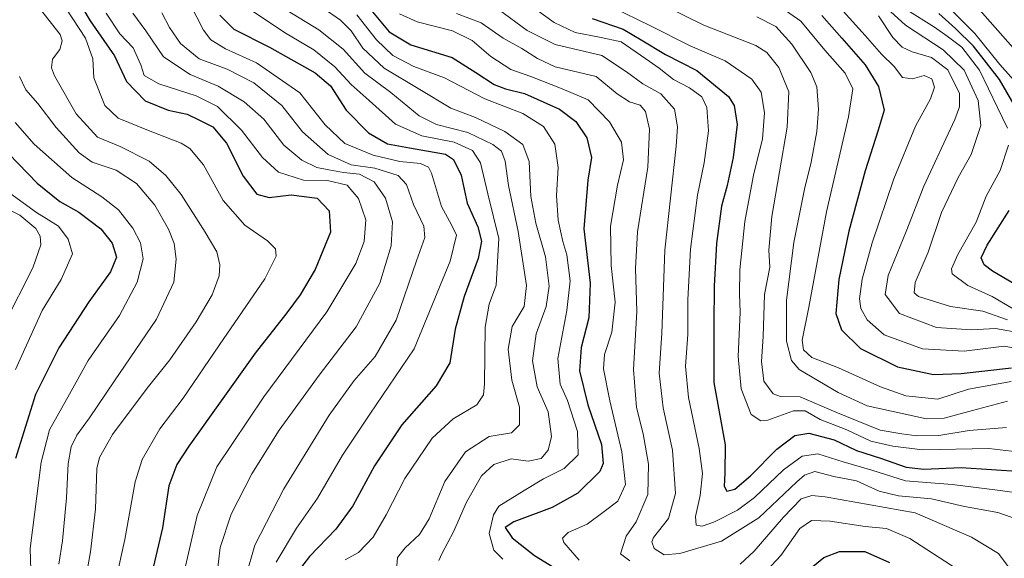
# Model space of a CAD drawing. Units: metres. Extents: x 613386 to 616811, y 4782586 to 4784957.
# Drawn here: x 614903 to 615161, y 4784296 to 4784437 of the extents above; entities that cross this region are included whole.
import ezdxf

# ---------------------------------------------------------------- set-up
doc = ezdxf.new("R2010")
doc.units = ezdxf.units.M
doc.header["$MEASUREMENT"] = 0
doc.layers.add('Curva de nivel maestra', color=36, linetype='Continuous', lineweight=30)
doc.layers.add('Curva de nivel normal', color=36, linetype='Continuous', lineweight=0)

# ---------------------------------------------------------------- blocks, each defined once
blk = doc.blocks.new('*U165')
at = {"layer": 'Curva de nivel normal', "color": 36, "linetype": 'Continuous', "lineweight": 0}
blk.add_polyline3d([(615170.17, 4784312.27, 430), (615159.62, 4784313.74, 430), (615147.12, 4784315.3, 430), (615134.86, 4784316.28, 430), (615126.09, 4784319.04, 430), (615118.6, 4784321.23, 430), (615112.03, 4784323.27, 430), (615107.9, 4784322.71, 430), (615103.02, 4784319.11, 430), (615095.43, 4784311.88, 430), (615091.02, 4784308.6, 430), (615084.96, 4784305.49, 430), (615081.8, 4784304.36, 430), (615080.2, 4784304.68, 430), (615080.06, 4784306.96, 430), (615081.28, 4784312.44, 430), (615081.84, 4784318.12, 430), (615081.01, 4784324.73, 430), (615078.17, 4784338.04, 430), (615077.39, 4784346.2, 430), (615078.01, 4784354.5, 430), (615078.04, 4784363.52, 430), (615078.72, 4784376.8, 430), (615080.52, 4784390.85, 430), (615082.27, 4784399.3, 430), (615083.4, 4784407.7, 430), (615082.98, 4784413.76, 430), (615081.7, 4784416.56, 430), (615078.45, 4784418.88, 430), (615074.33, 4784421.08, 430), (615070.55, 4784424.04, 430), (615067.05, 4784426.48, 430), (615060.58, 4784430.94, 430), (615054.96, 4784432.15, 430), (615048.58, 4784433.38, 430), (615043.08, 4784435.98, 430), (615035.32, 4784441.59, 430)], dxfattribs=at)
blk = doc.blocks.new('*U169')
at = {"layer": 'Curva de nivel normal', "color": 36, "linetype": 'Continuous', "lineweight": 0}
blk.add_polyline3d([(614902.3, 4784409.85, 520), (614907.27, 4784404.24, 520), (614917.06, 4784395.53, 520), (614924.92, 4784390.42, 520), (614929.26, 4784387.03, 520), (614933.02, 4784382.26, 520), (614935.06, 4784378.4, 520), (614935.73, 4784374.24, 520), (614934.12, 4784368.17, 520), (614929.58, 4784359.48, 520), (614921.39, 4784347.66, 520), (614916.5, 4784338.88, 520), (614911.3, 4784329.53, 520), (614909.06, 4784321.12, 520), (614906.21, 4784298.54, 520), (614906.38, 4784292.88, 520)], dxfattribs=at)
blk = doc.blocks.new('*U170')
at = {"layer": 'Curva de nivel normal', "color": 36, "linetype": 'Continuous', "lineweight": 0}
blk.add_polyline3d([(614900.86, 4784391.38, 530), (614907.82, 4784386.36, 530), (614913.59, 4784382.81, 530), (614916.14, 4784379.36, 530), (614917.26, 4784375.59, 530), (614914.27, 4784368.8, 530), (614909.37, 4784360.72, 530), (614902.37, 4784345.33, 530)], dxfattribs=at)
blk = doc.blocks.new('*U171')
at = {"layer": 'Curva de nivel normal', "color": 36, "linetype": 'Continuous', "lineweight": 0}
blk.add_polyline3d([(615028.52, 4784439.44, 435), (615036.07, 4784433.86, 435), (615043.41, 4784430.2, 435), (615055.54, 4784427.33, 435), (615062.03, 4784423.06, 435), (615066.24, 4784420, 435), (615070.97, 4784417.34, 435), (615074.54, 4784413.34, 435), (615075.36, 4784408.7, 435), (615075.01, 4784403.64, 435), (615072, 4784376.47, 435), (615071.26, 4784354.81, 435), (615070.57, 4784344.36, 435), (615071.6, 4784335.31, 435), (615074, 4784324.22, 435), (615074.8, 4784312.94, 435), (615072.97, 4784306.43, 435), (615069.1, 4784301.46, 435), (615068.64, 4784300.28, 435), (615069.26, 4784298.58, 435), (615071.82, 4784296.93, 435), (615075.97, 4784297.24, 435), (615086.84, 4784300.48, 435), (615096.62, 4784306.55, 435), (615106.47, 4784316, 435), (615108.5, 4784317.76, 435), (615111.21, 4784318.68, 435), (615116.14, 4784317.41, 435), (615122.09, 4784316.23, 435), (615128.03, 4784313.53, 435), (615133.09, 4784312.34, 435), (615141.66, 4784311.57, 435), (615150.32, 4784309.5, 435), (615158.99, 4784307.95, 435), (615164.25, 4784306.14, 435)], dxfattribs=at)
blk = doc.blocks.new('*U177')
at = {"layer": 'Curva de nivel normal', "color": 36, "linetype": 'Continuous', "lineweight": 0}
for points in [[(615135.27, 4784439.32, 380), (615142.52, 4784434.76, 380), (615145.82, 4784432.38, 380), (615149.62, 4784429.52, 380), (615154.26, 4784423.5, 380), (615158.92, 4784413.82, 380), (615161.54, 4784408.41, 380)], [(615161.84, 4784403.93, 380), (615159.62, 4784397.36, 380), (615156.01, 4784390.61, 380), (615153.39, 4784383.8, 380), (615148.55, 4784375.41, 380), (615146.93, 4784371.66, 380), (615147.07, 4784370.34, 380), (615151.15, 4784367.26, 380), (615157.54, 4784364.41, 380), (615163, 4784361.17, 380)]]:
    blk.add_polyline3d(points, dxfattribs=at)
blk = doc.blocks.new('*U181')
at = {"layer": 'Curva de nivel normal', "color": 36, "linetype": 'Continuous', "lineweight": 0}
blk.add_polyline3d([(614913.91, 4784442.36, 505), (614920.64, 4784431.91, 505), (614922.55, 4784426.46, 505), (614922.81, 4784421.54, 505), (614925.69, 4784414.28, 505), (614929.21, 4784411.02, 505), (614937.16, 4784407.76, 505), (614945.7, 4784404.48, 505), (614947.88, 4784403.04, 505), (614951.45, 4784398.81, 505), (614956.6, 4784389.44, 505), (614962.32, 4784383.08, 505), (614968.23, 4784378.94, 505), (614970.26, 4784376.83, 505), (614970.52, 4784374.92, 505), (614967.56, 4784369.05, 505), (614955.66, 4784351.76, 505), (614946.21, 4784337.81, 505), (614940.08, 4784329.79, 505), (614935.45, 4784321.78, 505), (614933.6, 4784315.94, 505), (614930.98, 4784300.93, 505), (614926.79, 4784282.04, 505)], dxfattribs=at)
blk = doc.blocks.new('*U187')
at = {"layer": 'Curva de nivel normal', "color": 36, "linetype": 'Continuous', "lineweight": 0}
blk.add_polyline3d([(614940.57, 4784438.49, 485), (614942.6, 4784434.7, 485), (614945.52, 4784430.47, 485), (614950.34, 4784426.48, 485), (614957.68, 4784423.76, 485), (614964.6, 4784420.2, 485), (614971.92, 4784414.31, 485), (614977.4, 4784407.42, 485), (614984.09, 4784401.54, 485), (614990.07, 4784398.82, 485), (614996.24, 4784397.92, 485), (615002.35, 4784396.03, 485), (615004.54, 4784393.7, 485), (615006.32, 4784388.41, 485), (615009.02, 4784382.81, 485), (615009.32, 4784379.79, 485), (615007.14, 4784373.68, 485), (615001.83, 4784358.24, 485), (614996.34, 4784348.76, 485), (614990.89, 4784342.47, 485), (614984.33, 4784333.43, 485), (614972.45, 4784314.12, 485), (614964.91, 4784299.45, 485), (614962.53, 4784291.25, 485)], dxfattribs=at)
blk = doc.blocks.new('*U188')
at = {"layer": 'Curva de nivel normal', "color": 36, "linetype": 'Continuous', "lineweight": 0}
blk.add_polyline3d([(614926.04, 4784438.46, 495), (614929.59, 4784433.03, 495), (614933.11, 4784429.4, 495), (614935.11, 4784424.97, 495), (614935.99, 4784422.17, 495), (614939.84, 4784419.97, 495), (614949.61, 4784416.85, 495), (614955.12, 4784414.02, 495), (614961.43, 4784407.87, 495), (614966.92, 4784400.7, 495), (614971.1, 4784396.87, 495), (614977.58, 4784394.79, 495), (614983.89, 4784394.7, 495), (614988.99, 4784393.53, 495), (614991.98, 4784390.02, 495), (614993.94, 4784384.46, 495), (614993.46, 4784378.76, 495), (614991.28, 4784373.01, 495), (614983.69, 4784360.36, 495), (614967.27, 4784338.18, 495), (614954.94, 4784319.9, 495), (614949.82, 4784307.22, 495), (614946.57, 4784292.83, 495)], dxfattribs=at)
blk = doc.blocks.new('*U193')
at = {"layer": 'Curva de nivel normal', "color": 36, "linetype": 'Continuous', "lineweight": 0}
blk.add_polyline3d([(615163.6, 4784428.63, 365), (615142.49, 4784452.68, 365)], dxfattribs=at)
blk = doc.blocks.new('*U194')
at = {"layer": 'Curva de nivel normal', "color": 36, "linetype": 'Continuous', "lineweight": 0}
blk.add_polyline3d([(614895.33, 4784389.69, 535), (614903.55, 4784385.61, 535), (614907.69, 4784382.19, 535), (614908.78, 4784380.16, 535), (614909, 4784377.89, 535), (614906.92, 4784371.92, 535), (614899.53, 4784357.26, 535)], dxfattribs=at)
blk = doc.blocks.new('*U195')
at = {"layer": 'Curva de nivel normal', "color": 36, "linetype": 'Continuous', "lineweight": 0}
for points in [[(615017.58, 4784438.32, 440), (615024.01, 4784435.86, 440), (615029.82, 4784431.89, 440), (615034.65, 4784429.2, 440), (615038.72, 4784426.56, 440), (615043.34, 4784424.4, 440), (615054.06, 4784421.86, 440), (615059.55, 4784417.35, 440), (615062.83, 4784415.29, 440), (615065.61, 4784414.41, 440), (615066.95, 4784412.74, 440), (615068.04, 4784408.13, 440), (615067.57, 4784398.22, 440), (615064.88, 4784381.28, 440), (615064.32, 4784371.71, 440), (615064.7, 4784360.48, 440), (615063.82, 4784345.29, 440), (615064.6, 4784335.41, 440), (615066.35, 4784328.49, 440), (615067.76, 4784320.56, 440), (615067.55, 4784312.65, 440), (615064.55, 4784305.53, 440), (615061.94, 4784301.77, 440), (615060.46, 4784297.2, 440), (615062.87, 4784295.35, 440)], [(615091.72, 4784294.45, 440), (615095.33, 4784297.9, 440), (615103, 4784306.74, 440), (615107.67, 4784311.56, 440), (615110.47, 4784312.44, 440), (615113.89, 4784312.03, 440), (615137.39, 4784307.88, 440), (615152.16, 4784301.5, 440), (615159.16, 4784297.23, 440), (615164.06, 4784290.72, 440)]]:
    blk.add_polyline3d(points, dxfattribs=at)
blk = doc.blocks.new('*U199')
at = {"layer": 'Curva de nivel normal', "color": 36, "linetype": 'Continuous', "lineweight": 0}
blk.add_polyline3d([(614908.94, 4784439.38, 510), (614914.02, 4784432.87, 510), (614914.6, 4784431.18, 510), (614913.92, 4784428.91, 510), (614912.08, 4784426.38, 510), (614911.82, 4784424.1, 510), (614912.54, 4784422.01, 510), (614918.23, 4784412.12, 510), (614923.78, 4784406.06, 510), (614929.71, 4784403.61, 510), (614937.3, 4784399.72, 510), (614941.61, 4784396.05, 510), (614945.69, 4784391.05, 510), (614951.9, 4784381.17, 510), (614954.97, 4784376.04, 510), (614955.74, 4784372.68, 510), (614955.58, 4784369.78, 510), (614953.72, 4784364.85, 510), (614949.55, 4784357.75, 510), (614942.74, 4784347.85, 510), (614936.74, 4784340.48, 510), (614927.71, 4784328.32, 510), (614924.33, 4784322.32, 510), (614923.62, 4784319.44, 510), (614923.27, 4784308.8, 510), (614922, 4784297.73, 510), (614918.7, 4784279.24, 510)], dxfattribs=at)
blk = doc.blocks.new('*U206')
at = {"layer": 'Curva de nivel normal', "color": 36, "linetype": 'Continuous', "lineweight": 0}
blk.add_polyline3d([(614933.02, 4784438.46, 490), (614936.4, 4784433.8, 490), (614941.04, 4784427.06, 490), (614947.99, 4784422.41, 490), (614955.33, 4784419.37, 490), (614962.15, 4784415.26, 490), (614967.24, 4784410.69, 490), (614972.52, 4784403.96, 490), (614977.22, 4784400, 490), (614981.09, 4784398.08, 490), (614984.24, 4784397.52, 490), (614988.11, 4784396.76, 490), (614992.22, 4784396.33, 490), (614996.11, 4784394.36, 490), (614999.04, 4784390.05, 490), (615000.85, 4784383.94, 490), (615000.54, 4784377.6, 490), (614997.52, 4784367.87, 490), (614991.34, 4784356.46, 490), (614981.72, 4784343.83, 490), (614971.27, 4784329.46, 490), (614964.09, 4784318.08, 490), (614958.68, 4784307.5, 490), (614955.82, 4784298.83, 490), (614954.4, 4784286.02, 490)], dxfattribs=at)
blk = doc.blocks.new('*U209')
at = {"layer": 'Curva de nivel normal', "color": 36, "linetype": 'Continuous', "lineweight": 0}
blk.add_polyline3d([(615098.67, 4784442.58, 405), (615107.52, 4784436.34, 405), (615113.8, 4784428.79, 405), (615119.12, 4784422.77, 405), (615121.1, 4784418.68, 405), (615120.03, 4784411.32, 405), (615114.22, 4784386.55, 405), (615109.67, 4784361.6, 405), (615107.93, 4784353.01, 405), (615108.22, 4784350.48, 405), (615110.42, 4784348.5, 405), (615117.36, 4784345.8, 405), (615128.36, 4784340.76, 405), (615135.02, 4784338.44, 405), (615143.33, 4784337.62, 405), (615151.32, 4784340.23, 405), (615162.49, 4784342.18, 405)], dxfattribs=at)
blk = doc.blocks.new('*U211')
at = {"layer": 'Curva de nivel normal', "color": 36, "linetype": 'Continuous', "lineweight": 0}
blk.add_polyline3d([(615058.28, 4784440.03, 420), (615068.31, 4784435.1, 420), (615078.62, 4784429.92, 420), (615087.77, 4784425.96, 420), (615094.76, 4784421.14, 420), (615097.2, 4784417.8, 420), (615098.07, 4784412.42, 420), (615097.57, 4784405.61, 420), (615095.21, 4784396.09, 420), (615092.92, 4784384.03, 420), (615091.61, 4784371.39, 420), (615091.52, 4784365.04, 420), (615091.74, 4784360.28, 420), (615091.16, 4784348.7, 420), (615091.94, 4784340.28, 420), (615094.6, 4784333.6, 420), (615097.1, 4784331.95, 420), (615098.89, 4784332.12, 420), (615105.61, 4784334.55, 420), (615108.68, 4784334.5, 420), (615112.6, 4784332.28, 420), (615119.58, 4784329.57, 420), (615125.8, 4784326.64, 420), (615131.62, 4784325.27, 420), (615139.33, 4784324.32, 420), (615156.66, 4784324.73, 420), (615164.09, 4784323.85, 420)], dxfattribs=at)
blk = doc.blocks.new('*U212')
at = {"layer": 'Curva de nivel normal', "color": 36, "linetype": 'Continuous', "lineweight": 0}
blk.add_polyline3d([(614903.38, 4784421.86, 515), (614905.05, 4784418.4, 515), (614908.19, 4784414.8, 515), (614912.96, 4784408.58, 515), (614918.98, 4784401.9, 515), (614922.4, 4784399.54, 515), (614928.64, 4784397.41, 515), (614933.99, 4784393.95, 515), (614938.76, 4784388.26, 515), (614942.38, 4784382, 515), (614943.86, 4784378.23, 515), (614944.32, 4784374.13, 515), (614943.75, 4784368.14, 515), (614939.22, 4784358.48, 515), (614928.22, 4784342.38, 515), (614921.75, 4784332.66, 515), (614918.4, 4784328.16, 515), (614916.91, 4784325.15, 515), (614916.14, 4784320.8, 515), (614915.72, 4784311.8, 515), (614914.67, 4784300.58, 515), (614913.66, 4784294.5, 515)], dxfattribs=at)
blk = doc.blocks.new('*U217')
at = {"layer": 'Curva de nivel normal', "color": 36, "linetype": 'Continuous', "lineweight": 0}
blk.add_polyline3d([(614970.49, 4784294.95, 480), (614975.76, 4784303.86, 480), (614981.25, 4784311.68, 480), (614987.77, 4784322.93, 480), (614994.91, 4784333.68, 480), (615006.49, 4784350.77, 480), (615015.98, 4784373.62, 480), (615017.62, 4784380.41, 480), (615016.25, 4784383.11, 480), (615013.63, 4784387.89, 480), (615011.03, 4784396.61, 480), (615010.24, 4784398.19, 480), (615008.21, 4784399.17, 480), (615002.78, 4784399.66, 480), (614995.8, 4784401.3, 480), (614988.42, 4784404.39, 480), (614983.25, 4784409.29, 480), (614976.64, 4784417.58, 480), (614965.36, 4784425.45, 480), (614957.23, 4784429.14, 480), (614953.45, 4784431.5, 480), (614951.45, 4784433.97, 480), (614944.64, 4784447.5, 480)], dxfattribs=at)
blk = doc.blocks.new('*U219')
at = {"layer": 'Curva de nivel normal', "color": 36, "linetype": 'Continuous', "lineweight": 0}
blk.add_polyline3d([(615161.53, 4784358.29, 385), (615155.12, 4784360.56, 385), (615146.62, 4784361.75, 385), (615138.33, 4784364.39, 385), (615137.17, 4784365.38, 385), (615137.39, 4784368.1, 385), (615140.8, 4784375.94, 385), (615144.34, 4784386.32, 385), (615148.65, 4784395.52, 385), (615152.02, 4784401.53, 385), (615154.54, 4784409.07, 385), (615153.88, 4784415.65, 385), (615150.26, 4784423.54, 385), (615144.75, 4784428.82, 385), (615134.86, 4784435.29, 385), (615126.1, 4784443.4, 385)], dxfattribs=at)
blk = doc.blocks.new('*U221')
at = {"layer": 'Curva de nivel normal', "color": 36, "linetype": 'Continuous', "lineweight": 0}
blk.add_polyline3d([(615127.82, 4784437.72, 390), (615131.62, 4784432.09, 390), (615134, 4784429.57, 390), (615136.67, 4784428.29, 390), (615141.68, 4784426.87, 390), (615145.95, 4784423.58, 390), (615148.97, 4784417.42, 390), (615149.04, 4784413.93, 390), (615147.76, 4784410.65, 390), (615139.72, 4784393.24, 390), (615135.06, 4784381.4, 390), (615130.35, 4784369.88, 390), (615129.57, 4784364.91, 390), (615133.37, 4784359.97, 390), (615142.96, 4784356.32, 390), (615152.18, 4784355.67, 390), (615158.44, 4784356.02, 390), (615165.31, 4784354.82, 390)], dxfattribs=at)
blk = doc.blocks.new('*U224')
at = {"layer": 'Curva de nivel normal', "color": 36, "linetype": 'Continuous', "lineweight": 0}
blk.add_polyline3d([(615071.95, 4784440.38, 415), (615082.22, 4784435.26, 415), (615095.8, 4784429.96, 415), (615098.7, 4784428.14, 415), (615101.85, 4784424.2, 415), (615104.41, 4784417.87, 415), (615103.99, 4784408.62, 415), (615100.02, 4784385.31, 415), (615099.18, 4784376.47, 415), (615099.45, 4784372.1, 415), (615098.1, 4784364.92, 415), (615097.73, 4784353.93, 415), (615097.25, 4784347.41, 415), (615097.87, 4784342.24, 415), (615100.29, 4784338.97, 415), (615102.28, 4784338.31, 415), (615107.34, 4784338.16, 415), (615116.71, 4784334.18, 415), (615128.32, 4784329.46, 415), (615133.91, 4784328.55, 415), (615137.85, 4784328.04, 415), (615143.62, 4784328.1, 415), (615151.57, 4784329.4, 415), (615161.27, 4784330.16, 415)], dxfattribs=at)
blk = doc.blocks.new('*U225')
at = {"layer": 'Curva de nivel normal', "color": 36, "linetype": 'Continuous', "lineweight": 0}
blk.add_polyline3d([(615146.33, 4784439.8, 370), (615153.02, 4784433.15, 370), (615159.53, 4784425.01, 370), (615164.56, 4784419.37, 370)], dxfattribs=at)
blk = doc.blocks.new('*U230')
at = {"layer": 'Curva de nivel normal', "color": 36, "linetype": 'Continuous', "lineweight": 0}
blk.add_polyline3d([(614968.23, 4784442.33, 465), (614981.6, 4784434.04, 465), (614987.94, 4784429.06, 465), (614993.61, 4784422.73, 465), (615000.4, 4784417.69, 465), (615007.86, 4784411.64, 465), (615012.41, 4784409.36, 465), (615020.58, 4784407.23, 465), (615027.1, 4784404.12, 465), (615029.39, 4784402.34, 465), (615030.34, 4784399.8, 465), (615031.21, 4784393.43, 465), (615033.7, 4784381.38, 465), (615035.85, 4784367.29, 465), (615035.3, 4784361.76, 465), (615032.1, 4784356.58, 465), (615031.05, 4784350.61, 465), (615032.04, 4784342.51, 465), (615034.05, 4784335.48, 465), (615034.09, 4784330.91, 465), (615031.98, 4784328.81, 465), (615026.14, 4784327.8, 465), (615019.98, 4784323.86, 465), (615014.52, 4784316.05, 465), (615010.47, 4784306.35, 465), (615007.89, 4784302.19, 465), (615004.2, 4784298.78, 465), (615002.2, 4784296.24, 465), (615001.97, 4784294.03, 465)], dxfattribs=at)
blk = doc.blocks.new('*U232')
at = {"layer": 'Curva de nivel normal', "color": 36, "linetype": 'Continuous', "lineweight": 0}
blk.add_polyline3d([(614982.49, 4784439.93, 460), (614987.29, 4784436.62, 460), (614990.11, 4784433.85, 460), (614993.16, 4784429.27, 460), (614998.7, 4784424.07, 460), (615008.04, 4784418.5, 460), (615016.08, 4784413.64, 460), (615022.58, 4784411.14, 460), (615030.21, 4784407.53, 460), (615034.95, 4784404.07, 460), (615036.54, 4784399.67, 460), (615037.04, 4784390.5, 460), (615038.28, 4784383.54, 460), (615040.82, 4784374.78, 460), (615041.82, 4784367.14, 460), (615041.03, 4784361.8, 460), (615038.4, 4784354.61, 460), (615037.49, 4784347.63, 460), (615038.7, 4784340.81, 460), (615041.58, 4784334.28, 460), (615042.39, 4784327.84, 460), (615041.54, 4784324.24, 460), (615039.69, 4784322.1, 460), (615036.32, 4784321.37, 460), (615031.91, 4784321.97, 460), (615027.38, 4784320.5, 460), (615024.14, 4784317.53, 460), (615020.24, 4784310.7, 460), (615016.8, 4784302.88, 460), (615013.82, 4784297.3, 460), (615013.02, 4784295.4, 460)], dxfattribs=at)
blk = doc.blocks.new('*U236')
at = {"layer": 'Curva de nivel normal', "color": 36, "linetype": 'Continuous', "lineweight": 0}
for points in [[(615002.69, 4784438.24, 445), (615007.35, 4784436.19, 445), (615016.58, 4784433.85, 445), (615021.66, 4784431.32, 445), (615026.56, 4784427.13, 445), (615031.76, 4784423.71, 445), (615037, 4784421.91, 445), (615045.17, 4784418.68, 445), (615051.96, 4784415.82, 445), (615057.54, 4784410.05, 445), (615060.71, 4784404.69, 445), (615061.19, 4784400.14, 445), (615059.62, 4784393.47, 445), (615057.85, 4784382.8, 445), (615057.98, 4784372.48, 445), (615059.01, 4784362.88, 445), (615058.16, 4784355.07, 445), (615056.29, 4784349.21, 445), (615056.01, 4784345.48, 445), (615057.61, 4784337.15, 445), (615060.82, 4784323.85, 445), (615061.71, 4784315.31, 445), (615059.76, 4784310.95, 445), (615056.21, 4784308.19, 445), (615051.73, 4784304.9, 445), (615046.73, 4784302.74, 445), (615045.29, 4784301.26, 445), (615045.62, 4784300.14, 445), (615049.66, 4784295.48, 445)], [(615097.33, 4784291.41, 445), (615102.33, 4784296.72, 445), (615107.33, 4784303.83, 445), (615110.33, 4784305.88, 445), (615115.26, 4784305.68, 445), (615124.36, 4784304.35, 445), (615129.94, 4784303.76, 445), (615136.07, 4784301.14, 445), (615148.18, 4784293.34, 445)]]:
    blk.add_polyline3d(points, dxfattribs=at)
blk = doc.blocks.new('*U240')
at = {"layer": 'Curva de nivel normal', "color": 36, "linetype": 'Continuous', "lineweight": 0}
blk.add_polyline3d([(615167.32, 4784350.2, 395), (615160.66, 4784351.43, 395), (615150.25, 4784350.1, 395), (615139.37, 4784350.72, 395), (615129.32, 4784354.41, 395), (615124.88, 4784358.31, 395), (615123.2, 4784361.25, 395), (615122.84, 4784363.76, 395), (615123.62, 4784368.92, 395), (615126.21, 4784378.4, 395), (615131.86, 4784395.14, 395), (615137.47, 4784408.91, 395), (615141.4, 4784416.03, 395), (615142.44, 4784419.12, 395), (615141.78, 4784421.28, 395), (615139.76, 4784422.12, 395), (615136.73, 4784421.3, 395), (615134.12, 4784421.64, 395), (615131.9, 4784424.47, 395), (615128.62, 4784427.71, 395), (615124.34, 4784432.63, 395), (615118.65, 4784438.93, 395)], dxfattribs=at)
blk = doc.blocks.new('*U241')
at = {"layer": 'Curva de nivel normal', "color": 36, "linetype": 'Continuous', "lineweight": 0}
blk.add_polyline3d([(614962.42, 4784440.25, 470), (614972.62, 4784433.34, 470), (614980.34, 4784428.86, 470), (614985.78, 4784424.4, 470), (614990.04, 4784419.78, 470), (614994.78, 4784415.62, 470), (615001.65, 4784409.4, 470), (615008.53, 4784406.39, 470), (615017.01, 4784404.75, 470), (615021.78, 4784402.54, 470), (615023.87, 4784399.29, 470), (615025.8, 4784391.25, 470), (615028.65, 4784379.59, 470), (615027.95, 4784367.35, 470), (615026.14, 4784362.44, 470), (615025.11, 4784356.39, 470), (615024.9, 4784341.62, 470), (615024.65, 4784338.73, 470), (615022.87, 4784336.13, 470), (615016.69, 4784332.48, 470), (615011.26, 4784327.36, 470), (615004.13, 4784316.88, 470), (614999.24, 4784307.32, 470), (614995.85, 4784301.56, 470), (614992.02, 4784297.51, 470), (614988.51, 4784295.57, 470)], dxfattribs=at)
blk = doc.blocks.new('*U244')
at = {"layer": 'Curva de nivel normal', "color": 36, "linetype": 'Continuous', "lineweight": 0}
blk.add_polyline3d([(614991.58, 4784438.02, 455), (614996.66, 4784431.44, 455), (615000.94, 4784427.36, 455), (615006.45, 4784424.48, 455), (615014.43, 4784421.52, 455), (615025, 4784416.06, 455), (615034.94, 4784412.17, 455), (615040.3, 4784408.78, 455), (615043.24, 4784404.23, 455), (615044.16, 4784398.14, 455), (615043.71, 4784390.8, 455), (615044.13, 4784384.38, 455), (615045.37, 4784378.78, 455), (615046.42, 4784375.31, 455), (615047.27, 4784368.52, 455), (615046.42, 4784360.74, 455), (615044.1, 4784348.24, 455), (615044.65, 4784341.53, 455), (615046.57, 4784337.24, 455), (615049.2, 4784329.16, 455), (615049.36, 4784323.03, 455), (615045.7, 4784319.48, 455), (615040.34, 4784316.8, 455), (615035.27, 4784313.69, 455), (615028.64, 4784309.6, 455), (615027.22, 4784307.4, 455), (615026.11, 4784302.47, 455), (615027.35, 4784298.11, 455), (615029.67, 4784295.75, 455)], dxfattribs=at)
blk = doc.blocks.new('*U247')
at = {"layer": 'Curva de nivel maestra', "color": 36, "linetype": 'Continuous', "lineweight": 30}
for points in [[(615171.11, 4784363.12, 375), (615157.66, 4784370.98, 375), (615155.48, 4784372.7, 375), (615154.65, 4784374.47, 375), (615156.26, 4784377.8, 375), (615161.95, 4784386.85, 375)], [(615164.24, 4784412.86, 375), (615159.49, 4784421.06, 375), (615152.7, 4784429.83, 375), (615148, 4784434.38, 375), (615143.58, 4784438.34, 375)]]:
    blk.add_polyline3d(points, dxfattribs=at)
blk = doc.blocks.new('*U253')
at = {"layer": 'Curva de nivel maestra', "color": 36, "linetype": 'Continuous', "lineweight": 30}
blk.add_polyline3d([(614898.03, 4784404.25, 525), (614908.01, 4784394, 525), (614914, 4784389.26, 525), (614918.89, 4784386.43, 525), (614924.64, 4784382.12, 525), (614927.59, 4784378.36, 525), (614928.76, 4784374.67, 525), (614927.22, 4784370.85, 525), (614921.56, 4784363, 525), (614913.72, 4784350.98, 525), (614907.56, 4784338.81, 525), (614902.34, 4784322.06, 525)], dxfattribs=at)
blk = doc.blocks.new('*U257')
at = {"layer": 'Curva de nivel maestra', "color": 36, "linetype": 'Continuous', "lineweight": 30}
blk.add_polyline3d([(614918.06, 4784442.95, 500), (614921.87, 4784436.42, 500), (614928.24, 4784427.29, 500), (614931.41, 4784420.55, 500), (614936.22, 4784415.51, 500), (614942.24, 4784413.1, 500), (614947.22, 4784412, 500), (614950.31, 4784410.55, 500), (614953.91, 4784408.77, 500), (614957.54, 4784404.46, 500), (614961.84, 4784395.86, 500), (614965.41, 4784391.1, 500), (614968.62, 4784390.29, 500), (614974.37, 4784390.94, 500), (614981.16, 4784390.08, 500), (614984.3, 4784386.79, 500), (614984.67, 4784381.21, 500), (614980.7, 4784371.48, 500), (614976.76, 4784364.81, 500), (614973.3, 4784360.1, 500), (614964.96, 4784349.6, 500), (614947.68, 4784325.34, 500), (614944.56, 4784320.47, 500), (614942.47, 4784314.92, 500), (614940.75, 4784303.98, 500), (614938.31, 4784293.61, 500)], dxfattribs=at)
blk = doc.blocks.new('*U258')
at = {"layer": 'Curva de nivel maestra', "color": 36, "linetype": 'Continuous', "lineweight": 30}
blk.add_polyline3d([(615053.08, 4784437.01, 425), (615061.16, 4784434.27, 425), (615065.85, 4784431.48, 425), (615072.22, 4784427.67, 425), (615080.37, 4784423.42, 425), (615088.67, 4784416.64, 425), (615090.1, 4784414.28, 425), (615090.92, 4784409.36, 425), (615089.91, 4784400.72, 425), (615088.27, 4784393.41, 425), (615086.79, 4784388.01, 425), (615085.55, 4784378.26, 425), (615084.91, 4784367.14, 425), (615084.86, 4784357.15, 425), (615084.84, 4784341.96, 425), (615087.76, 4784325.62, 425), (615087.66, 4784318.24, 425), (615087.49, 4784314.86, 425), (615088.23, 4784313.56, 425), (615090.27, 4784314.04, 425), (615094.4, 4784317.52, 425), (615101.32, 4784324.54, 425), (615105.98, 4784328.11, 425), (615109.63, 4784328.73, 425), (615116.28, 4784326.98, 425), (615122.13, 4784324.18, 425), (615128.35, 4784322.17, 425), (615135.1, 4784319.77, 425), (615139.72, 4784319.29, 425), (615149.42, 4784319.7, 425), (615165.32, 4784318.71, 425)], dxfattribs=at)
blk = doc.blocks.new('*U261')
at = {"layer": 'Curva de nivel maestra', "color": 36, "linetype": 'Continuous', "lineweight": 30}
blk.add_polyline3d([(614955.75, 4784437.94, 475), (614959.4, 4784434.22, 475), (614968.76, 4784429.57, 475), (614980.71, 4784422.83, 475), (614984.66, 4784419.44, 475), (614988.74, 4784413.04, 475), (614994.62, 4784407.13, 475), (614999.59, 4784404.33, 475), (615005.33, 4784403.21, 475), (615014.7, 4784401.59, 475), (615016.77, 4784400.2, 475), (615018.82, 4784396.14, 475), (615020.35, 4784388.75, 475), (615023.14, 4784382.63, 475), (615024.15, 4784378.84, 475), (615023.24, 4784374.3, 475), (615019.58, 4784364.42, 475), (615017.26, 4784355.89, 475), (615015.84, 4784347.09, 475), (615012.32, 4784341.05, 475), (615003.3, 4784330.83, 475), (614996.15, 4784320.17, 475), (614990.55, 4784309.68, 475), (614986.07, 4784303.62, 475), (614979.19, 4784296.49, 475), (614976.23, 4784292.66, 475)], dxfattribs=at)
blk = doc.blocks.new('*U262')
at = {"layer": 'Curva de nivel maestra', "color": 36, "linetype": 'Continuous', "lineweight": 30}
for points in [[(614995.21, 4784439.28, 450), (615000.02, 4784433.52, 450), (615005.69, 4784430.16, 450), (615016.42, 4784426.82, 450), (615022.6, 4784422.95, 450), (615027.42, 4784419.82, 450), (615030.36, 4784418.62, 450), (615035.35, 4784417.43, 450), (615044.46, 4784413.36, 450), (615048.79, 4784410.12, 450), (615051.67, 4784405.84, 450), (615052.88, 4784400.73, 450), (615051.91, 4784394.79, 450), (615050.82, 4784382.07, 450), (615052.53, 4784367.88, 450), (615052.18, 4784358.81, 450), (615050.17, 4784351.1, 450), (615049.71, 4784344.97, 450), (615051.9, 4784336.07, 450), (615055.49, 4784325.72, 450), (615055.9, 4784320.79, 450), (615055.07, 4784318.72, 450), (615049.32, 4784313.05, 450), (615042.55, 4784309.28, 450), (615032.56, 4784305.54, 450), (615030.28, 4784304.01, 450), (615032.16, 4784301.34, 450), (615038.01, 4784296.69, 450), (615046.29, 4784291.6, 450)], [(615100.67, 4784285.64, 450), (615113.58, 4784296.25, 450), (615117.66, 4784297.79, 450), (615124.24, 4784297.8, 450), (615130.76, 4784294.91, 450)]]:
    blk.add_polyline3d(points, dxfattribs=at)
blk = doc.blocks.new('*U265')
at = {"layer": 'Curva de nivel maestra', "color": 36, "linetype": 'Continuous', "lineweight": 30}
blk.add_polyline3d([(615113.04, 4784437.84, 400), (615118.26, 4784431.87, 400), (615124.38, 4784424.94, 400), (615127.85, 4784419.23, 400), (615129.29, 4784413.05, 400), (615127.75, 4784407.83, 400), (615124.32, 4784397.23, 400), (615120.06, 4784381.47, 400), (615117.47, 4784368.87, 400), (615116.72, 4784360, 400), (615118.17, 4784355.7, 400), (615123.1, 4784350.78, 400), (615132.83, 4784346.03, 400), (615142.2, 4784344.01, 400), (615149.44, 4784344.27, 400), (615162.59, 4784345.78, 400)], dxfattribs=at)

msp = doc.modelspace()

# ---------------------------------------------------------------- linework, layer by layer
at = {"layer": 'Curva de nivel normal', "color": 36, "linetype": 'Continuous', "lineweight": 0}
msp.add_polyline3d([(615096.1, 4784437.43, 410), (615101.01, 4784434.94, 410), (615105.16, 4784430.3, 410), (615110.16, 4784422.96, 410), (615111.75, 4784419.22, 410), (615112.17, 4784413.31, 410), (615111.72, 4784407.48, 410), (615110.29, 4784399.46, 410), (615108.5, 4784392.47, 410), (615105.7, 4784378.47, 410), (615103.8, 4784363.43, 410), (615103.85, 4784352.76, 410), (615105.14, 4784347.65, 410), (615107.08, 4784345.35, 410), (615117.33, 4784339.29, 410), (615124.88, 4784335.87, 410), (615140.39, 4784332.42, 410), (615144.98, 4784332.62, 410), (615152.41, 4784334.62, 410), (615161.58, 4784337.07, 410)], dxfattribs=at)

# ---------------------------------------------------------------- block references
at = {"layer": 'Curva de nivel maestra', "color": 36, "linetype": 'Continuous', "lineweight": 30}
for name in ['*U265', '*U262', '*U247', '*U258', '*U261', '*U257', '*U253']:
    msp.add_blockref(name, (0, 0), dxfattribs=at)
at = {"layer": 'Curva de nivel normal', "color": 36, "linetype": 'Continuous', "lineweight": 0}
for name in ['*U240', '*U211', '*U171', '*U195', '*U244', '*U232', '*U219', '*U221', '*U193', '*U225', '*U177', '*U209', '*U224', '*U165', '*U236', '*U230', '*U241', '*U217', '*U187', '*U206', '*U188', '*U181', '*U199', '*U212', '*U169', '*U170', '*U194']:
    msp.add_blockref(name, (0, 0), dxfattribs=at)

doc.saveas('drawing.dxf')
